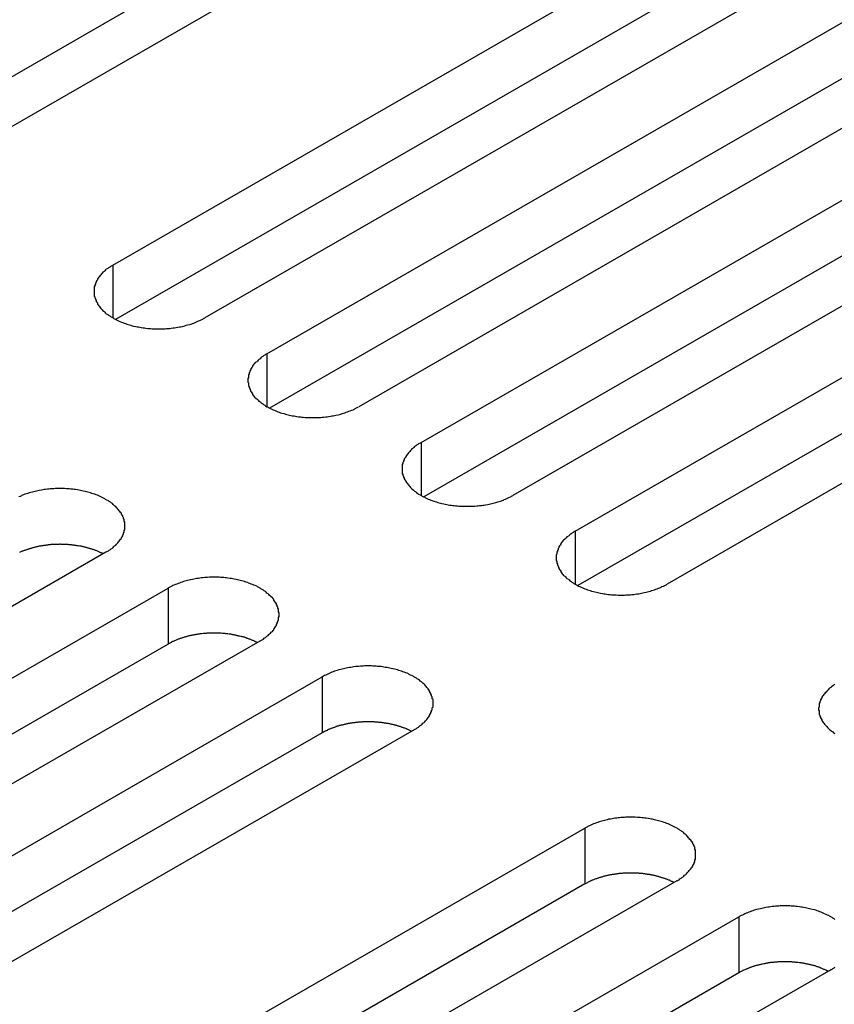
# Model space of a CAD drawing. Extents: x 0 to 1680, y 0 to 1188.
# Drawn here: x 1428 to 1440, y 959 to 974 of the extents above; entities that cross this region are included whole.
import ezdxf

# ---------------------------------------------------------------- set-up
doc = ezdxf.new("R2010")
doc.units = 0
doc.header["$LTSCALE"] = 4
doc.layers.add('VISIBLE__ISO_', color=7, linetype='CONTINUOUS')
doc.layers.add('VISIBLE_NARROW__ISO_', color=7, linetype='CONTINUOUS')

msp = doc.modelspace()

# ---------------------------------------------------------------- linework, layer by layer
at = {"layer": 'VISIBLE__ISO_'}
for p, q in [((1437.569, 977.397), (1427.127, 971.384)), ((1436.225, 977.353), (1425.823, 971.363)), ((1429.626, 969.945), (1440.068, 975.958)), ((1440.068, 975.141), (1429.665, 969.15)), ((1441.411, 975.185), (1430.97, 969.172)), ((1431.881, 968.647), (1442.322, 974.66)), ((1442.322, 973.842), (1431.92, 967.852)), ((1443.666, 973.886), (1433.224, 967.873)), ((1434.135, 967.348), (1444.577, 973.361)), ((1444.577, 972.544), (1434.175, 966.553)), ((1445.921, 972.588), (1435.479, 966.575)), ((1436.39, 966.05), (1446.832, 972.063)), ((1446.832, 971.245), (1436.429, 965.255)), ((1448.175, 971.289), (1437.734, 965.276)), ((1429.524, 965.742), (1419.082, 959.729)), ((1419.993, 959.205), (1430.435, 965.217)), ((1431.778, 964.444), (1421.337, 958.431)), ((1430.435, 964.4), (1420.033, 958.41)), ((1422.248, 957.906), (1432.69, 963.919)), ((1434.033, 963.145), (1423.592, 957.132)), ((1432.69, 963.101), (1422.287, 957.111)), ((1426.091, 955.693), (1436.532, 961.706)), ((1436.532, 960.889), (1426.13, 954.898)), ((1437.876, 960.933), (1427.434, 954.92)), ((1428.345, 954.395), (1438.787, 960.408)), ((1438.787, 959.59), (1428.384, 953.6)), ((1440.13, 959.634), (1429.689, 953.621))]:
    msp.add_line(p, q, dxfattribs=at)
for points in [[(1429.63, 969.945, 0), (1429.61, 969.936, 0), (1429.59, 969.926, 0), (1429.58, 969.916, 0), (1429.56, 969.905, 0), (1429.55, 969.895, 0), (1429.53, 969.884, 0), (1429.52, 969.873, 0), (1429.51, 969.862, 0), (1429.5, 969.851, 0), (1429.48, 969.84, 0), (1429.47, 969.828, 0), (1429.46, 969.816, 0), (1429.45, 969.804, 0), (1429.44, 969.792, 0), (1429.43, 969.78, 0), (1429.42, 969.768, 0), (1429.41, 969.755, 0), (1429.4, 969.743, 0), (1429.4, 969.73, 0), (1429.39, 969.717, 0), (1429.38, 969.704, 0), (1429.38, 969.691, 0), (1429.37, 969.678, 0), (1429.37, 969.665, 0), (1429.36, 969.652, 0), (1429.36, 969.639, 0), (1429.35, 969.625, 0), (1429.35, 969.612, 0), (1429.35, 969.599, 0), (1429.35, 969.585, 0), (1429.35, 969.572, 0), (1429.35, 969.558, 0), (1429.35, 969.545, 0), (1429.35, 969.532, 0), (1429.35, 969.518, 0), (1429.35, 969.505, 0), (1429.35, 969.491, 0), (1429.36, 969.478, 0), (1429.36, 969.465, 0), (1429.37, 969.452, 0), (1429.37, 969.439, 0), (1429.38, 969.426, 0), (1429.38, 969.413, 0), (1429.39, 969.4, 0), (1429.4, 969.387, 0), (1429.4, 969.374, 0), (1429.41, 969.362, 0), (1429.42, 969.349, 0), (1429.43, 969.337, 0), (1429.44, 969.325, 0), (1429.45, 969.312, 0), (1429.46, 969.301, 0), (1429.47, 969.289, 0), (1429.48, 969.277, 0), (1429.5, 969.266, 0), (1429.51, 969.255, 0), (1429.52, 969.243, 0), (1429.53, 969.233, 0), (1429.55, 969.222, 0), (1429.56, 969.211, 0), (1429.58, 969.201, 0), (1429.59, 969.191, 0), (1429.61, 969.181, 0), (1429.63, 969.172, 0), (1429.64, 969.162, 0), (1429.66, 969.153, 0), (1429.68, 969.144, 0), (1429.7, 969.136, 0), (1429.71, 969.127, 0), (1429.73, 969.119, 0), (1429.75, 969.111, 0), (1429.77, 969.104, 0), (1429.79, 969.096, 0), (1429.81, 969.089, 0), (1429.83, 969.082, 0), (1429.85, 969.076, 0), (1429.87, 969.07, 0), (1429.89, 969.064, 0), (1429.91, 969.058, 0), (1429.93, 969.053, 0), (1429.96, 969.048, 0), (1429.98, 969.043, 0), (1430, 969.039, 0), (1430.02, 969.035, 0), (1430.04, 969.031, 0), (1430.07, 969.028, 0), (1430.09, 969.025, 0), (1430.11, 969.022, 0), (1430.14, 969.019, 0), (1430.16, 969.017, 0), (1430.18, 969.015, 0), (1430.2, 969.014, 0), (1430.23, 969.013, 0), (1430.25, 969.012, 0), (1430.27, 969.012, 0), (1430.3, 969.011, 0), (1430.32, 969.012, 0), (1430.34, 969.012, 0), (1430.37, 969.013, 0), (1430.39, 969.014, 0), (1430.41, 969.015, 0), (1430.44, 969.017, 0), (1430.46, 969.019, 0), (1430.48, 969.022, 0), (1430.51, 969.025, 0), (1430.53, 969.028, 0), (1430.55, 969.031, 0), (1430.57, 969.035, 0), (1430.6, 969.039, 0), (1430.62, 969.043, 0), (1430.64, 969.048, 0), (1430.66, 969.053, 0), (1430.68, 969.058, 0), (1430.7, 969.064, 0), (1430.72, 969.07, 0), (1430.75, 969.076, 0), (1430.77, 969.082, 0), (1430.79, 969.089, 0), (1430.81, 969.096, 0), (1430.83, 969.104, 0), (1430.84, 969.111, 0), (1430.86, 969.119, 0), (1430.88, 969.127, 0), (1430.9, 969.136, 0), (1430.92, 969.144, 0), (1430.94, 969.153, 0), (1430.95, 969.162, 0), (1430.97, 969.172, 0)], [(1431.88, 968.647, 0), (1431.86, 968.637, 0), (1431.85, 968.627, 0), (1431.83, 968.617, 0), (1431.82, 968.607, 0), (1431.8, 968.597, 0), (1431.79, 968.586, 0), (1431.78, 968.575, 0), (1431.76, 968.564, 0), (1431.75, 968.553, 0), (1431.74, 968.541, 0), (1431.73, 968.53, 0), (1431.71, 968.518, 0), (1431.7, 968.506, 0), (1431.69, 968.494, 0), (1431.68, 968.482, 0), (1431.67, 968.469, 0), (1431.67, 968.457, 0), (1431.66, 968.444, 0), (1431.65, 968.432, 0), (1431.64, 968.419, 0), (1431.64, 968.406, 0), (1431.63, 968.393, 0), (1431.63, 968.38, 0), (1431.62, 968.367, 0), (1431.62, 968.354, 0), (1431.61, 968.34, 0), (1431.61, 968.327, 0), (1431.61, 968.314, 0), (1431.61, 968.3, 0), (1431.6, 968.287, 0), (1431.6, 968.273, 0), (1431.6, 968.26, 0), (1431.6, 968.247, 0), (1431.6, 968.233, 0), (1431.61, 968.22, 0), (1431.61, 968.206, 0), (1431.61, 968.193, 0), (1431.61, 968.18, 0), (1431.62, 968.166, 0), (1431.62, 968.153, 0), (1431.63, 968.14, 0), (1431.63, 968.127, 0), (1431.64, 968.114, 0), (1431.64, 968.101, 0), (1431.65, 968.088, 0), (1431.66, 968.076, 0), (1431.67, 968.063, 0), (1431.67, 968.051, 0), (1431.68, 968.038, 0), (1431.69, 968.026, 0), (1431.7, 968.014, 0), (1431.71, 968.002, 0), (1431.73, 967.99, 0), (1431.74, 967.979, 0), (1431.75, 967.967, 0), (1431.76, 967.956, 0), (1431.78, 967.945, 0), (1431.79, 967.934, 0), (1431.8, 967.923, 0), (1431.82, 967.913, 0), (1431.83, 967.903, 0), (1431.85, 967.893, 0), (1431.86, 967.883, 0), (1431.88, 967.873, 0), (1431.9, 967.864, 0), (1431.91, 967.855, 0), (1431.93, 967.846, 0), (1431.95, 967.837, 0), (1431.97, 967.829, 0), (1431.99, 967.821, 0), (1432.01, 967.813, 0), (1432.02, 967.805, 0), (1432.04, 967.798, 0), (1432.06, 967.791, 0), (1432.08, 967.784, 0), (1432.1, 967.778, 0), (1432.13, 967.771, 0), (1432.15, 967.765, 0), (1432.17, 967.76, 0), (1432.19, 967.755, 0), (1432.21, 967.75, 0), (1432.23, 967.745, 0), (1432.25, 967.741, 0), (1432.28, 967.737, 0), (1432.3, 967.733, 0), (1432.32, 967.729, 0), (1432.34, 967.726, 0), (1432.37, 967.723, 0), (1432.39, 967.721, 0), (1432.41, 967.719, 0), (1432.44, 967.717, 0), (1432.46, 967.716, 0), (1432.48, 967.714, 0), (1432.51, 967.714, 0), (1432.53, 967.713, 0), (1432.55, 967.713, 0), (1432.58, 967.713, 0), (1432.6, 967.714, 0), (1432.62, 967.714, 0), (1432.65, 967.716, 0), (1432.67, 967.717, 0), (1432.69, 967.719, 0), (1432.71, 967.721, 0), (1432.74, 967.723, 0), (1432.76, 967.726, 0), (1432.78, 967.729, 0), (1432.81, 967.733, 0), (1432.83, 967.737, 0), (1432.85, 967.741, 0), (1432.87, 967.745, 0), (1432.89, 967.75, 0), (1432.92, 967.755, 0), (1432.94, 967.76, 0), (1432.96, 967.765, 0), (1432.98, 967.771, 0), (1433, 967.778, 0), (1433.02, 967.784, 0), (1433.04, 967.791, 0), (1433.06, 967.798, 0), (1433.08, 967.805, 0), (1433.1, 967.813, 0), (1433.12, 967.821, 0), (1433.14, 967.829, 0), (1433.16, 967.837, 0), (1433.17, 967.846, 0), (1433.19, 967.855, 0), (1433.21, 967.864, 0), (1433.22, 967.873, 0)], [(1434.14, 967.348, 0), (1434.12, 967.339, 0), (1434.1, 967.329, 0), (1434.09, 967.319, 0), (1434.07, 967.309, 0), (1434.06, 967.298, 0), (1434.04, 967.288, 0), (1434.03, 967.277, 0), (1434.02, 967.266, 0), (1434, 967.254, 0), (1433.99, 967.243, 0), (1433.98, 967.231, 0), (1433.97, 967.219, 0), (1433.96, 967.208, 0), (1433.95, 967.196, 0), (1433.94, 967.183, 0), (1433.93, 967.171, 0), (1433.92, 967.159, 0), (1433.91, 967.146, 0), (1433.91, 967.133, 0), (1433.9, 967.12, 0), (1433.89, 967.108, 0), (1433.89, 967.095, 0), (1433.88, 967.081, 0), (1433.88, 967.068, 0), (1433.87, 967.055, 0), (1433.87, 967.042, 0), (1433.86, 967.029, 0), (1433.86, 967.015, 0), (1433.86, 967.002, 0), (1433.86, 966.988, 0), (1433.86, 966.975, 0), (1433.86, 966.962, 0), (1433.86, 966.948, 0), (1433.86, 966.935, 0), (1433.86, 966.921, 0), (1433.86, 966.908, 0), (1433.86, 966.895, 0), (1433.87, 966.881, 0), (1433.87, 966.868, 0), (1433.88, 966.855, 0), (1433.88, 966.842, 0), (1433.89, 966.829, 0), (1433.89, 966.816, 0), (1433.9, 966.803, 0), (1433.91, 966.79, 0), (1433.91, 966.777, 0), (1433.92, 966.765, 0), (1433.93, 966.752, 0), (1433.94, 966.74, 0), (1433.95, 966.728, 0), (1433.96, 966.716, 0), (1433.97, 966.704, 0), (1433.98, 966.692, 0), (1433.99, 966.68, 0), (1434, 966.669, 0), (1434.02, 966.658, 0), (1434.03, 966.647, 0), (1434.04, 966.636, 0), (1434.06, 966.625, 0), (1434.07, 966.615, 0), (1434.09, 966.604, 0), (1434.1, 966.594, 0), (1434.12, 966.584, 0), (1434.14, 966.575, 0), (1434.15, 966.565, 0), (1434.17, 966.556, 0), (1434.19, 966.547, 0), (1434.2, 966.539, 0), (1434.22, 966.53, 0), (1434.24, 966.522, 0), (1434.26, 966.514, 0), (1434.28, 966.507, 0), (1434.3, 966.499, 0), (1434.32, 966.492, 0), (1434.34, 966.486, 0), (1434.36, 966.479, 0), (1434.38, 966.473, 0), (1434.4, 966.467, 0), (1434.42, 966.461, 0), (1434.44, 966.456, 0), (1434.47, 966.451, 0), (1434.49, 966.447, 0), (1434.51, 966.442, 0), (1434.53, 966.438, 0), (1434.55, 966.434, 0), (1434.58, 966.431, 0), (1434.6, 966.428, 0), (1434.62, 966.425, 0), (1434.64, 966.423, 0), (1434.67, 966.42, 0), (1434.69, 966.419, 0), (1434.71, 966.417, 0), (1434.74, 966.416, 0), (1434.76, 966.415, 0), (1434.78, 966.415, 0), (1434.81, 966.415, 0), (1434.83, 966.415, 0), (1434.85, 966.415, 0), (1434.88, 966.416, 0), (1434.9, 966.417, 0), (1434.92, 966.419, 0), (1434.95, 966.42, 0), (1434.97, 966.423, 0), (1434.99, 966.425, 0), (1435.02, 966.428, 0), (1435.04, 966.431, 0), (1435.06, 966.434, 0), (1435.08, 966.438, 0), (1435.11, 966.442, 0), (1435.13, 966.447, 0), (1435.15, 966.451, 0), (1435.17, 966.456, 0), (1435.19, 966.461, 0), (1435.21, 966.467, 0), (1435.23, 966.473, 0), (1435.26, 966.479, 0), (1435.28, 966.486, 0), (1435.3, 966.492, 0), (1435.32, 966.499, 0), (1435.34, 966.507, 0), (1435.35, 966.514, 0), (1435.37, 966.522, 0), (1435.39, 966.53, 0), (1435.41, 966.539, 0), (1435.43, 966.547, 0), (1435.45, 966.556, 0), (1435.46, 966.565, 0), (1435.48, 966.575, 0)], [(1429.52, 965.742, 0), (1429.54, 965.752, 0), (1429.56, 965.762, 0), (1429.57, 965.772, 0), (1429.59, 965.782, 0), (1429.6, 965.792, 0), (1429.62, 965.803, 0), (1429.63, 965.814, 0), (1429.64, 965.825, 0), (1429.65, 965.836, 0), (1429.67, 965.848, 0), (1429.68, 965.859, 0), (1429.69, 965.871, 0), (1429.7, 965.883, 0), (1429.71, 965.895, 0), (1429.72, 965.907, 0), (1429.73, 965.92, 0), (1429.74, 965.932, 0), (1429.75, 965.945, 0), (1429.75, 965.957, 0), (1429.76, 965.97, 0), (1429.77, 965.983, 0), (1429.77, 965.996, 0), (1429.78, 966.009, 0), (1429.78, 966.022, 0), (1429.79, 966.036, 0), (1429.79, 966.049, 0), (1429.79, 966.062, 0), (1429.8, 966.075, 0), (1429.8, 966.089, 0), (1429.8, 966.102, 0), (1429.8, 966.116, 0), (1429.8, 966.129, 0), (1429.8, 966.142, 0), (1429.8, 966.156, 0), (1429.8, 966.169, 0), (1429.8, 966.183, 0), (1429.79, 966.196, 0), (1429.79, 966.209, 0), (1429.79, 966.223, 0), (1429.78, 966.236, 0), (1429.78, 966.249, 0), (1429.77, 966.262, 0), (1429.77, 966.275, 0), (1429.76, 966.288, 0), (1429.75, 966.301, 0), (1429.75, 966.313, 0), (1429.74, 966.326, 0), (1429.73, 966.338, 0), (1429.72, 966.351, 0), (1429.71, 966.363, 0), (1429.7, 966.375, 0), (1429.69, 966.387, 0), (1429.68, 966.399, 0), (1429.67, 966.41, 0), (1429.65, 966.422, 0), (1429.64, 966.433, 0), (1429.63, 966.444, 0), (1429.62, 966.455, 0), (1429.6, 966.466, 0), (1429.59, 966.476, 0), (1429.57, 966.486, 0), (1429.56, 966.496, 0), (1429.54, 966.506, 0), (1429.52, 966.516, 0), (1429.51, 966.525, 0), (1429.49, 966.534, 0), (1429.47, 966.543, 0), (1429.45, 966.552, 0), (1429.44, 966.56, 0), (1429.42, 966.568, 0), (1429.4, 966.576, 0), (1429.38, 966.584, 0), (1429.36, 966.591, 0), (1429.34, 966.598, 0), (1429.32, 966.605, 0), (1429.3, 966.612, 0), (1429.28, 966.618, 0), (1429.26, 966.624, 0), (1429.24, 966.629, 0), (1429.22, 966.634, 0), (1429.19, 966.639, 0), (1429.17, 966.644, 0), (1429.15, 966.648, 0), (1429.13, 966.653, 0), (1429.11, 966.656, 0), (1429.08, 966.66, 0), (1429.06, 966.663, 0), (1429.04, 966.666, 0), (1429.01, 966.668, 0), (1428.99, 966.67, 0), (1428.97, 966.672, 0), (1428.95, 966.673, 0), (1428.92, 966.675, 0), (1428.9, 966.675, 0), (1428.88, 966.676, 0), (1428.85, 966.676, 0), (1428.83, 966.676, 0), (1428.81, 966.675, 0), (1428.78, 966.675, 0), (1428.76, 966.673, 0), (1428.74, 966.672, 0), (1428.71, 966.67, 0), (1428.69, 966.668, 0), (1428.67, 966.666, 0), (1428.64, 966.663, 0), (1428.62, 966.66, 0), (1428.6, 966.656, 0), (1428.58, 966.653, 0), (1428.55, 966.648, 0), (1428.53, 966.644, 0), (1428.51, 966.639, 0), (1428.49, 966.634, 0), (1428.47, 966.629, 0), (1428.45, 966.624, 0), (1428.42, 966.618, 0), (1428.4, 966.612, 0), (1428.38, 966.605, 0), (1428.36, 966.598, 0), (1428.34, 966.591, 0), (1428.32, 966.584, 0), (1428.3, 966.576, 0), (1428.29, 966.568, 0), (1428.27, 966.56, 0), (1428.25, 966.552, 0)], [(1436.39, 966.05, 0), (1436.37, 966.04, 0), (1436.36, 966.031, 0), (1436.34, 966.021, 0), (1436.33, 966.01, 0), (1436.31, 966, 0), (1436.3, 965.989, 0), (1436.29, 965.978, 0), (1436.27, 965.967, 0), (1436.26, 965.956, 0), (1436.25, 965.944, 0), (1436.24, 965.933, 0), (1436.22, 965.921, 0), (1436.21, 965.909, 0), (1436.2, 965.897, 0), (1436.19, 965.885, 0), (1436.18, 965.873, 0), (1436.18, 965.86, 0), (1436.17, 965.848, 0), (1436.16, 965.835, 0), (1436.15, 965.822, 0), (1436.15, 965.809, 0), (1436.14, 965.796, 0), (1436.14, 965.783, 0), (1436.13, 965.77, 0), (1436.13, 965.757, 0), (1436.12, 965.743, 0), (1436.12, 965.73, 0), (1436.12, 965.717, 0), (1436.11, 965.703, 0), (1436.11, 965.69, 0), (1436.11, 965.677, 0), (1436.11, 965.663, 0), (1436.11, 965.65, 0), (1436.11, 965.636, 0), (1436.11, 965.623, 0), (1436.12, 965.61, 0), (1436.12, 965.596, 0), (1436.12, 965.583, 0), (1436.13, 965.57, 0), (1436.13, 965.556, 0), (1436.14, 965.543, 0), (1436.14, 965.53, 0), (1436.15, 965.517, 0), (1436.15, 965.504, 0), (1436.16, 965.492, 0), (1436.17, 965.479, 0), (1436.18, 965.466, 0), (1436.18, 965.454, 0), (1436.19, 965.442, 0), (1436.2, 965.429, 0), (1436.21, 965.417, 0), (1436.22, 965.405, 0), (1436.24, 965.394, 0), (1436.25, 965.382, 0), (1436.26, 965.371, 0), (1436.27, 965.359, 0), (1436.29, 965.348, 0), (1436.3, 965.337, 0), (1436.31, 965.327, 0), (1436.33, 965.316, 0), (1436.34, 965.306, 0), (1436.36, 965.296, 0), (1436.37, 965.286, 0), (1436.39, 965.276, 0), (1436.41, 965.267, 0), (1436.42, 965.258, 0), (1436.44, 965.249, 0), (1436.46, 965.24, 0), (1436.48, 965.232, 0), (1436.5, 965.224, 0), (1436.51, 965.216, 0), (1436.53, 965.208, 0), (1436.55, 965.201, 0), (1436.57, 965.194, 0), (1436.59, 965.187, 0), (1436.61, 965.181, 0), (1436.63, 965.175, 0), (1436.66, 965.169, 0), (1436.68, 965.163, 0), (1436.7, 965.158, 0), (1436.72, 965.153, 0), (1436.74, 965.148, 0), (1436.76, 965.144, 0), (1436.79, 965.14, 0), (1436.81, 965.136, 0), (1436.83, 965.133, 0), (1436.85, 965.129, 0), (1436.88, 965.127, 0), (1436.9, 965.124, 0), (1436.92, 965.122, 0), (1436.95, 965.12, 0), (1436.97, 965.119, 0), (1436.99, 965.118, 0), (1437.02, 965.117, 0), (1437.04, 965.116, 0), (1437.06, 965.116, 0), (1437.09, 965.116, 0), (1437.11, 965.117, 0), (1437.13, 965.118, 0), (1437.16, 965.119, 0), (1437.18, 965.12, 0), (1437.2, 965.122, 0), (1437.22, 965.124, 0), (1437.25, 965.127, 0), (1437.27, 965.129, 0), (1437.29, 965.133, 0), (1437.32, 965.136, 0), (1437.34, 965.14, 0), (1437.36, 965.144, 0), (1437.38, 965.148, 0), (1437.4, 965.153, 0), (1437.43, 965.158, 0), (1437.45, 965.163, 0), (1437.47, 965.169, 0), (1437.49, 965.175, 0), (1437.51, 965.181, 0), (1437.53, 965.187, 0), (1437.55, 965.194, 0), (1437.57, 965.201, 0), (1437.59, 965.208, 0), (1437.61, 965.216, 0), (1437.63, 965.224, 0), (1437.65, 965.232, 0), (1437.66, 965.24, 0), (1437.68, 965.249, 0), (1437.7, 965.258, 0), (1437.72, 965.267, 0), (1437.73, 965.276, 0)], [(1429.48, 965.72, 0), (1429.48, 965.724, 0), (1429.47, 965.728, 0), (1429.46, 965.732, 0), (1429.45, 965.736, 0), (1429.44, 965.74, 0), (1429.43, 965.744, 0), (1429.42, 965.748, 0), (1429.41, 965.752, 0), (1429.41, 965.756, 0), (1429.4, 965.76, 0), (1429.39, 965.763, 0), (1429.38, 965.767, 0), (1429.37, 965.771, 0), (1429.36, 965.774, 0), (1429.35, 965.778, 0), (1429.34, 965.781, 0), (1429.33, 965.784, 0), (1429.32, 965.787, 0), (1429.31, 965.791, 0), (1429.3, 965.794, 0), (1429.29, 965.797, 0), (1429.28, 965.8, 0), (1429.27, 965.803, 0), (1429.26, 965.805, 0), (1429.25, 965.808, 0), (1429.24, 965.811, 0), (1429.23, 965.813, 0), (1429.22, 965.816, 0), (1429.21, 965.818, 0), (1429.2, 965.821, 0), (1429.19, 965.823, 0), (1429.18, 965.825, 0), (1429.17, 965.828, 0), (1429.16, 965.83, 0), (1429.15, 965.832, 0), (1429.14, 965.834, 0), (1429.12, 965.836, 0), (1429.11, 965.837, 0), (1429.1, 965.839, 0), (1429.09, 965.841, 0), (1429.08, 965.842, 0), (1429.07, 965.844, 0), (1429.06, 965.845, 0), (1429.05, 965.847, 0), (1429.04, 965.848, 0), (1429.03, 965.849, 0), (1429.02, 965.85, 0), (1429, 965.851, 0), (1428.99, 965.852, 0), (1428.98, 965.853, 0), (1428.97, 965.854, 0), (1428.96, 965.855, 0), (1428.95, 965.856, 0), (1428.94, 965.856, 0), (1428.93, 965.857, 0), (1428.91, 965.857, 0), (1428.9, 965.858, 0), (1428.89, 965.858, 0), (1428.88, 965.858, 0), (1428.87, 965.858, 0), (1428.86, 965.859, 0), (1428.85, 965.859, 0), (1428.84, 965.858, 0), (1428.83, 965.858, 0), (1428.81, 965.858, 0), (1428.8, 965.858, 0), (1428.79, 965.857, 0), (1428.78, 965.857, 0), (1428.77, 965.856, 0), (1428.76, 965.856, 0), (1428.75, 965.855, 0), (1428.74, 965.854, 0), (1428.72, 965.854, 0), (1428.71, 965.853, 0), (1428.7, 965.852, 0), (1428.69, 965.851, 0), (1428.68, 965.85, 0), (1428.67, 965.848, 0), (1428.66, 965.847, 0), (1428.65, 965.846, 0), (1428.64, 965.844, 0), (1428.62, 965.843, 0), (1428.61, 965.841, 0), (1428.6, 965.839, 0), (1428.59, 965.838, 0), (1428.58, 965.836, 0), (1428.57, 965.834, 0), (1428.56, 965.832, 0), (1428.55, 965.83, 0), (1428.54, 965.828, 0), (1428.53, 965.826, 0), (1428.52, 965.824, 0), (1428.51, 965.821, 0), (1428.5, 965.819, 0), (1428.49, 965.816, 0), (1428.48, 965.814, 0), (1428.47, 965.811, 0), (1428.46, 965.809, 0), (1428.45, 965.806, 0), (1428.44, 965.803, 0), (1428.43, 965.8, 0), (1428.42, 965.797, 0), (1428.41, 965.794, 0), (1428.4, 965.791, 0), (1428.39, 965.788, 0), (1428.38, 965.785, 0), (1428.37, 965.782, 0), (1428.36, 965.778, 0), (1428.35, 965.775, 0), (1428.34, 965.771, 0), (1428.33, 965.768, 0), (1428.32, 965.764, 0), (1428.31, 965.761, 0), (1428.3, 965.757, 0), (1428.29, 965.753, 0), (1428.28, 965.749, 0), (1428.27, 965.745, 0), (1428.26, 965.741, 0)], [(1431.78, 964.444, 0), (1431.79, 964.453, 0), (1431.81, 964.463, 0), (1431.83, 964.473, 0), (1431.84, 964.484, 0), (1431.86, 964.494, 0), (1431.87, 964.505, 0), (1431.88, 964.516, 0), (1431.9, 964.527, 0), (1431.91, 964.538, 0), (1431.92, 964.549, 0), (1431.93, 964.561, 0), (1431.94, 964.573, 0), (1431.96, 964.585, 0), (1431.97, 964.597, 0), (1431.98, 964.609, 0), (1431.98, 964.621, 0), (1431.99, 964.634, 0), (1432, 964.646, 0), (1432.01, 964.659, 0), (1432.02, 964.672, 0), (1432.02, 964.685, 0), (1432.03, 964.698, 0), (1432.03, 964.711, 0), (1432.04, 964.724, 0), (1432.04, 964.737, 0), (1432.05, 964.75, 0), (1432.05, 964.764, 0), (1432.05, 964.777, 0), (1432.05, 964.79, 0), (1432.06, 964.804, 0), (1432.06, 964.817, 0), (1432.06, 964.831, 0), (1432.06, 964.844, 0), (1432.06, 964.857, 0), (1432.05, 964.871, 0), (1432.05, 964.884, 0), (1432.05, 964.898, 0), (1432.05, 964.911, 0), (1432.04, 964.924, 0), (1432.04, 964.937, 0), (1432.03, 964.95, 0), (1432.03, 964.964, 0), (1432.02, 964.977, 0), (1432.02, 964.989, 0), (1432.01, 965.002, 0), (1432, 965.015, 0), (1431.99, 965.028, 0), (1431.98, 965.04, 0), (1431.98, 965.052, 0), (1431.97, 965.065, 0), (1431.96, 965.077, 0), (1431.94, 965.089, 0), (1431.93, 965.1, 0), (1431.92, 965.112, 0), (1431.91, 965.123, 0), (1431.9, 965.135, 0), (1431.88, 965.146, 0), (1431.87, 965.157, 0), (1431.86, 965.167, 0), (1431.84, 965.178, 0), (1431.83, 965.188, 0), (1431.81, 965.198, 0), (1431.79, 965.208, 0), (1431.78, 965.217, 0), (1431.76, 965.227, 0), (1431.74, 965.236, 0), (1431.73, 965.245, 0), (1431.71, 965.254, 0), (1431.69, 965.262, 0), (1431.67, 965.27, 0), (1431.65, 965.278, 0), (1431.63, 965.285, 0), (1431.61, 965.293, 0), (1431.6, 965.3, 0), (1431.57, 965.307, 0), (1431.55, 965.313, 0), (1431.53, 965.319, 0), (1431.51, 965.325, 0), (1431.49, 965.331, 0), (1431.47, 965.336, 0), (1431.45, 965.341, 0), (1431.43, 965.346, 0), (1431.4, 965.35, 0), (1431.38, 965.354, 0), (1431.36, 965.358, 0), (1431.34, 965.361, 0), (1431.31, 965.364, 0), (1431.29, 965.367, 0), (1431.27, 965.37, 0), (1431.25, 965.372, 0), (1431.22, 965.374, 0), (1431.2, 965.375, 0), (1431.18, 965.376, 0), (1431.15, 965.377, 0), (1431.13, 965.378, 0), (1431.11, 965.378, 0), (1431.08, 965.378, 0), (1431.06, 965.377, 0), (1431.04, 965.376, 0), (1431.01, 965.375, 0), (1430.99, 965.374, 0), (1430.97, 965.372, 0), (1430.94, 965.37, 0), (1430.92, 965.367, 0), (1430.9, 965.364, 0), (1430.88, 965.361, 0), (1430.85, 965.358, 0), (1430.83, 965.354, 0), (1430.81, 965.35, 0), (1430.79, 965.346, 0), (1430.76, 965.341, 0), (1430.74, 965.336, 0), (1430.72, 965.331, 0), (1430.7, 965.325, 0), (1430.68, 965.319, 0), (1430.66, 965.313, 0), (1430.64, 965.307, 0), (1430.62, 965.3, 0), (1430.6, 965.293, 0), (1430.58, 965.285, 0), (1430.56, 965.278, 0), (1430.54, 965.27, 0), (1430.52, 965.262, 0), (1430.5, 965.254, 0), (1430.49, 965.245, 0), (1430.47, 965.236, 0), (1430.45, 965.227, 0), (1430.43, 965.217, 0)], [(1431.74, 964.421, 0), (1431.73, 964.426, 0), (1431.72, 964.43, 0), (1431.71, 964.434, 0), (1431.71, 964.438, 0), (1431.7, 964.442, 0), (1431.69, 964.446, 0), (1431.68, 964.45, 0), (1431.67, 964.454, 0), (1431.66, 964.458, 0), (1431.65, 964.461, 0), (1431.64, 964.465, 0), (1431.63, 964.469, 0), (1431.62, 964.472, 0), (1431.61, 964.476, 0), (1431.6, 964.479, 0), (1431.59, 964.482, 0), (1431.58, 964.486, 0), (1431.58, 964.489, 0), (1431.57, 964.492, 0), (1431.56, 964.495, 0), (1431.55, 964.498, 0), (1431.54, 964.501, 0), (1431.53, 964.504, 0), (1431.52, 964.507, 0), (1431.51, 964.51, 0), (1431.5, 964.512, 0), (1431.48, 964.515, 0), (1431.47, 964.517, 0), (1431.46, 964.52, 0), (1431.45, 964.522, 0), (1431.44, 964.525, 0), (1431.43, 964.527, 0), (1431.42, 964.529, 0), (1431.41, 964.531, 0), (1431.4, 964.533, 0), (1431.39, 964.535, 0), (1431.38, 964.537, 0), (1431.37, 964.539, 0), (1431.36, 964.541, 0), (1431.35, 964.542, 0), (1431.34, 964.544, 0), (1431.33, 964.546, 0), (1431.31, 964.547, 0), (1431.3, 964.548, 0), (1431.29, 964.55, 0), (1431.28, 964.551, 0), (1431.27, 964.552, 0), (1431.26, 964.553, 0), (1431.25, 964.554, 0), (1431.24, 964.555, 0), (1431.23, 964.556, 0), (1431.21, 964.557, 0), (1431.2, 964.557, 0), (1431.19, 964.558, 0), (1431.18, 964.558, 0), (1431.17, 964.559, 0), (1431.16, 964.559, 0), (1431.15, 964.56, 0), (1431.14, 964.56, 0), (1431.12, 964.56, 0), (1431.11, 964.56, 0), (1431.1, 964.56, 0), (1431.09, 964.56, 0), (1431.08, 964.56, 0), (1431.07, 964.56, 0), (1431.06, 964.559, 0), (1431.05, 964.559, 0), (1431.03, 964.559, 0), (1431.02, 964.558, 0), (1431.01, 964.557, 0), (1431, 964.557, 0), (1430.99, 964.556, 0), (1430.98, 964.555, 0), (1430.97, 964.554, 0), (1430.96, 964.553, 0), (1430.95, 964.552, 0), (1430.93, 964.551, 0), (1430.92, 964.55, 0), (1430.91, 964.549, 0), (1430.9, 964.547, 0), (1430.89, 964.546, 0), (1430.88, 964.544, 0), (1430.87, 964.543, 0), (1430.86, 964.541, 0), (1430.85, 964.539, 0), (1430.84, 964.538, 0), (1430.83, 964.536, 0), (1430.81, 964.534, 0), (1430.8, 964.532, 0), (1430.79, 964.53, 0), (1430.78, 964.527, 0), (1430.77, 964.525, 0), (1430.76, 964.523, 0), (1430.75, 964.52, 0), (1430.74, 964.518, 0), (1430.73, 964.515, 0), (1430.72, 964.513, 0), (1430.71, 964.51, 0), (1430.7, 964.507, 0), (1430.69, 964.505, 0), (1430.68, 964.502, 0), (1430.67, 964.499, 0), (1430.66, 964.496, 0), (1430.65, 964.493, 0), (1430.64, 964.49, 0), (1430.63, 964.486, 0), (1430.62, 964.483, 0), (1430.61, 964.48, 0), (1430.6, 964.476, 0), (1430.59, 964.473, 0), (1430.58, 964.469, 0), (1430.57, 964.466, 0), (1430.56, 964.462, 0), (1430.55, 964.458, 0), (1430.55, 964.455, 0), (1430.54, 964.451, 0), (1430.53, 964.447, 0), (1430.52, 964.443, 0), (1430.51, 964.439, 0), (1430.5, 964.435, 0), (1430.49, 964.431, 0), (1430.48, 964.426, 0), (1430.48, 964.422, 0), (1430.47, 964.418, 0), (1430.46, 964.413, 0), (1430.45, 964.409, 0), (1430.44, 964.404, 0), (1430.43, 964.4, 0)], [(1434.03, 963.145, 0), (1434.05, 963.155, 0), (1434.07, 963.165, 0), (1434.08, 963.175, 0), (1434.1, 963.185, 0), (1434.11, 963.196, 0), (1434.12, 963.206, 0), (1434.14, 963.217, 0), (1434.15, 963.228, 0), (1434.16, 963.24, 0), (1434.18, 963.251, 0), (1434.19, 963.263, 0), (1434.2, 963.274, 0), (1434.21, 963.286, 0), (1434.22, 963.298, 0), (1434.23, 963.311, 0), (1434.24, 963.323, 0), (1434.25, 963.335, 0), (1434.26, 963.348, 0), (1434.26, 963.361, 0), (1434.27, 963.373, 0), (1434.28, 963.386, 0), (1434.28, 963.399, 0), (1434.29, 963.412, 0), (1434.29, 963.425, 0), (1434.3, 963.439, 0), (1434.3, 963.452, 0), (1434.3, 963.465, 0), (1434.31, 963.479, 0), (1434.31, 963.492, 0), (1434.31, 963.505, 0), (1434.31, 963.519, 0), (1434.31, 963.532, 0), (1434.31, 963.546, 0), (1434.31, 963.559, 0), (1434.31, 963.572, 0), (1434.31, 963.586, 0), (1434.3, 963.599, 0), (1434.3, 963.612, 0), (1434.3, 963.626, 0), (1434.29, 963.639, 0), (1434.29, 963.652, 0), (1434.28, 963.665, 0), (1434.28, 963.678, 0), (1434.27, 963.691, 0), (1434.26, 963.704, 0), (1434.26, 963.717, 0), (1434.25, 963.729, 0), (1434.24, 963.742, 0), (1434.23, 963.754, 0), (1434.22, 963.766, 0), (1434.21, 963.778, 0), (1434.2, 963.79, 0), (1434.19, 963.802, 0), (1434.18, 963.813, 0), (1434.16, 963.825, 0), (1434.15, 963.836, 0), (1434.14, 963.847, 0), (1434.12, 963.858, 0), (1434.11, 963.869, 0), (1434.1, 963.879, 0), (1434.08, 963.89, 0), (1434.07, 963.9, 0), (1434.05, 963.909, 0), (1434.03, 963.919, 0), (1434.02, 963.928, 0), (1434, 963.938, 0), (1433.98, 963.946, 0), (1433.96, 963.955, 0), (1433.95, 963.963, 0), (1433.93, 963.972, 0), (1433.91, 963.979, 0), (1433.89, 963.987, 0), (1433.87, 963.994, 0), (1433.85, 964.001, 0), (1433.83, 964.008, 0), (1433.81, 964.015, 0), (1433.79, 964.021, 0), (1433.77, 964.027, 0), (1433.75, 964.032, 0), (1433.72, 964.038, 0), (1433.7, 964.043, 0), (1433.68, 964.047, 0), (1433.66, 964.052, 0), (1433.64, 964.056, 0), (1433.61, 964.059, 0), (1433.59, 964.063, 0), (1433.57, 964.066, 0), (1433.55, 964.069, 0), (1433.52, 964.071, 0), (1433.5, 964.073, 0), (1433.48, 964.075, 0), (1433.45, 964.077, 0), (1433.43, 964.078, 0), (1433.41, 964.079, 0), (1433.38, 964.079, 0), (1433.36, 964.079, 0), (1433.34, 964.079, 0), (1433.31, 964.079, 0), (1433.29, 964.078, 0), (1433.27, 964.077, 0), (1433.25, 964.075, 0), (1433.22, 964.073, 0), (1433.2, 964.071, 0), (1433.18, 964.069, 0), (1433.15, 964.066, 0), (1433.13, 964.063, 0), (1433.11, 964.059, 0), (1433.09, 964.056, 0), (1433.06, 964.052, 0), (1433.04, 964.047, 0), (1433.02, 964.043, 0), (1433, 964.038, 0), (1432.98, 964.032, 0), (1432.96, 964.027, 0), (1432.93, 964.021, 0), (1432.91, 964.015, 0), (1432.89, 964.008, 0), (1432.87, 964.001, 0), (1432.85, 963.994, 0), (1432.83, 963.987, 0), (1432.81, 963.979, 0), (1432.8, 963.972, 0), (1432.78, 963.963, 0), (1432.76, 963.955, 0), (1432.74, 963.946, 0), (1432.72, 963.938, 0), (1432.71, 963.928, 0), (1432.69, 963.919, 0)], [(1440.19, 963.808, 0), (1440.17, 963.798, 0), (1440.16, 963.787, 0), (1440.14, 963.776, 0), (1440.13, 963.766, 0), (1440.11, 963.754, 0), (1440.1, 963.743, 0), (1440.09, 963.732, 0), (1440.08, 963.72, 0), (1440.07, 963.708, 0), (1440.06, 963.696, 0), (1440.05, 963.684, 0), (1440.04, 963.672, 0), (1440.03, 963.66, 0), (1440.02, 963.647, 0), (1440.01, 963.635, 0), (1440, 963.622, 0), (1440, 963.609, 0), (1439.99, 963.596, 0), (1439.98, 963.583, 0), (1439.98, 963.57, 0), (1439.97, 963.557, 0), (1439.97, 963.544, 0), (1439.96, 963.531, 0), (1439.96, 963.517, 0), (1439.96, 963.504, 0), (1439.96, 963.491, 0), (1439.96, 963.477, 0), (1439.95, 963.464, 0), (1439.95, 963.45, 0), (1439.95, 963.437, 0), (1439.96, 963.424, 0), (1439.96, 963.41, 0), (1439.96, 963.397, 0), (1439.96, 963.384, 0), (1439.96, 963.37, 0), (1439.97, 963.357, 0), (1439.97, 963.344, 0), (1439.98, 963.331, 0), (1439.98, 963.318, 0), (1439.99, 963.305, 0), (1440, 963.292, 0), (1440, 963.279, 0), (1440.01, 963.266, 0), (1440.02, 963.254, 0), (1440.03, 963.241, 0), (1440.04, 963.229, 0), (1440.05, 963.217, 0), (1440.06, 963.205, 0), (1440.07, 963.193, 0), (1440.08, 963.181, 0), (1440.09, 963.169, 0), (1440.1, 963.158, 0), (1440.11, 963.147, 0), (1440.13, 963.135, 0), (1440.14, 963.125, 0), (1440.16, 963.114, 0), (1440.17, 963.103, 0), (1440.19, 963.093, 0)], [(1433.99, 963.123, 0), (1433.99, 963.127, 0), (1433.98, 963.131, 0), (1433.97, 963.135, 0), (1433.96, 963.14, 0), (1433.95, 963.144, 0), (1433.94, 963.148, 0), (1433.93, 963.152, 0), (1433.92, 963.155, 0), (1433.92, 963.159, 0), (1433.91, 963.163, 0), (1433.9, 963.167, 0), (1433.89, 963.17, 0), (1433.88, 963.174, 0), (1433.87, 963.177, 0), (1433.86, 963.181, 0), (1433.85, 963.184, 0), (1433.84, 963.187, 0), (1433.83, 963.191, 0), (1433.82, 963.194, 0), (1433.81, 963.197, 0), (1433.8, 963.2, 0), (1433.79, 963.203, 0), (1433.78, 963.206, 0), (1433.77, 963.209, 0), (1433.76, 963.211, 0), (1433.75, 963.214, 0), (1433.74, 963.217, 0), (1433.73, 963.219, 0), (1433.72, 963.222, 0), (1433.71, 963.224, 0), (1433.7, 963.226, 0), (1433.69, 963.229, 0), (1433.68, 963.231, 0), (1433.67, 963.233, 0), (1433.66, 963.235, 0), (1433.64, 963.237, 0), (1433.63, 963.239, 0), (1433.62, 963.241, 0), (1433.61, 963.242, 0), (1433.6, 963.244, 0), (1433.59, 963.246, 0), (1433.58, 963.247, 0), (1433.57, 963.249, 0), (1433.56, 963.25, 0), (1433.55, 963.251, 0), (1433.54, 963.252, 0), (1433.52, 963.254, 0), (1433.51, 963.255, 0), (1433.5, 963.256, 0), (1433.49, 963.257, 0), (1433.48, 963.257, 0), (1433.47, 963.258, 0), (1433.46, 963.259, 0), (1433.45, 963.26, 0), (1433.44, 963.26, 0), (1433.42, 963.261, 0), (1433.41, 963.261, 0), (1433.4, 963.261, 0), (1433.39, 963.261, 0), (1433.38, 963.262, 0), (1433.37, 963.262, 0), (1433.36, 963.262, 0), (1433.35, 963.262, 0), (1433.33, 963.262, 0), (1433.32, 963.261, 0), (1433.31, 963.261, 0), (1433.3, 963.261, 0), (1433.29, 963.26, 0), (1433.28, 963.26, 0), (1433.27, 963.259, 0), (1433.26, 963.258, 0), (1433.24, 963.258, 0), (1433.23, 963.257, 0), (1433.22, 963.256, 0), (1433.21, 963.255, 0), (1433.2, 963.254, 0), (1433.19, 963.253, 0), (1433.18, 963.251, 0), (1433.17, 963.25, 0), (1433.16, 963.249, 0), (1433.15, 963.247, 0), (1433.13, 963.246, 0), (1433.12, 963.244, 0), (1433.11, 963.243, 0), (1433.1, 963.241, 0), (1433.09, 963.239, 0), (1433.08, 963.237, 0), (1433.07, 963.235, 0), (1433.06, 963.233, 0), (1433.05, 963.231, 0), (1433.04, 963.229, 0), (1433.03, 963.227, 0), (1433.02, 963.224, 0), (1433.01, 963.222, 0), (1433, 963.22, 0), (1432.99, 963.217, 0), (1432.98, 963.214, 0), (1432.96, 963.212, 0), (1432.95, 963.209, 0), (1432.94, 963.206, 0), (1432.93, 963.203, 0), (1432.92, 963.2, 0), (1432.91, 963.197, 0), (1432.9, 963.194, 0), (1432.89, 963.191, 0), (1432.89, 963.188, 0), (1432.88, 963.185, 0), (1432.87, 963.181, 0), (1432.86, 963.178, 0), (1432.85, 963.175, 0), (1432.84, 963.171, 0), (1432.83, 963.167, 0), (1432.82, 963.164, 0), (1432.81, 963.16, 0), (1432.8, 963.156, 0), (1432.79, 963.152, 0), (1432.78, 963.148, 0), (1432.77, 963.144, 0), (1432.76, 963.14, 0), (1432.76, 963.136, 0), (1432.75, 963.132, 0), (1432.74, 963.128, 0), (1432.73, 963.124, 0), (1432.72, 963.119, 0), (1432.71, 963.115, 0), (1432.71, 963.111, 0), (1432.7, 963.106, 0), (1432.69, 963.101, 0)], [(1437.88, 960.933, 0), (1437.89, 960.942, 0), (1437.91, 960.952, 0), (1437.92, 960.962, 0), (1437.94, 960.972, 0), (1437.95, 960.983, 0), (1437.97, 960.994, 0), (1437.98, 961.005, 0), (1437.99, 961.016, 0), (1438.01, 961.027, 0), (1438.02, 961.038, 0), (1438.03, 961.05, 0), (1438.04, 961.062, 0), (1438.05, 961.074, 0), (1438.06, 961.086, 0), (1438.07, 961.098, 0), (1438.08, 961.11, 0), (1438.09, 961.123, 0), (1438.1, 961.135, 0), (1438.11, 961.148, 0), (1438.11, 961.161, 0), (1438.12, 961.174, 0), (1438.13, 961.187, 0), (1438.13, 961.2, 0), (1438.14, 961.213, 0), (1438.14, 961.226, 0), (1438.14, 961.239, 0), (1438.15, 961.253, 0), (1438.15, 961.266, 0), (1438.15, 961.279, 0), (1438.15, 961.293, 0), (1438.15, 961.306, 0), (1438.15, 961.32, 0), (1438.15, 961.333, 0), (1438.15, 961.346, 0), (1438.15, 961.36, 0), (1438.15, 961.373, 0), (1438.15, 961.386, 0), (1438.14, 961.4, 0), (1438.14, 961.413, 0), (1438.14, 961.426, 0), (1438.13, 961.439, 0), (1438.13, 961.452, 0), (1438.12, 961.465, 0), (1438.11, 961.478, 0), (1438.11, 961.491, 0), (1438.1, 961.504, 0), (1438.09, 961.516, 0), (1438.08, 961.529, 0), (1438.07, 961.541, 0), (1438.06, 961.553, 0), (1438.05, 961.565, 0), (1438.04, 961.577, 0), (1438.03, 961.589, 0), (1438.02, 961.601, 0), (1438.01, 961.612, 0), (1437.99, 961.623, 0), (1437.98, 961.635, 0), (1437.97, 961.645, 0), (1437.95, 961.656, 0), (1437.94, 961.667, 0), (1437.92, 961.677, 0), (1437.91, 961.687, 0), (1437.89, 961.697, 0), (1437.88, 961.706, 0), (1437.86, 961.716, 0), (1437.84, 961.725, 0), (1437.82, 961.734, 0), (1437.81, 961.742, 0), (1437.79, 961.751, 0), (1437.77, 961.759, 0), (1437.75, 961.767, 0), (1437.73, 961.774, 0), (1437.71, 961.782, 0), (1437.69, 961.789, 0), (1437.67, 961.796, 0), (1437.65, 961.802, 0), (1437.63, 961.808, 0), (1437.61, 961.814, 0), (1437.59, 961.82, 0), (1437.57, 961.825, 0), (1437.55, 961.83, 0), (1437.52, 961.835, 0), (1437.5, 961.839, 0), (1437.48, 961.843, 0), (1437.46, 961.847, 0), (1437.43, 961.85, 0), (1437.41, 961.853, 0), (1437.39, 961.856, 0), (1437.37, 961.859, 0), (1437.34, 961.861, 0), (1437.32, 961.862, 0), (1437.3, 961.864, 0), (1437.27, 961.865, 0), (1437.25, 961.866, 0), (1437.23, 961.866, 0), (1437.2, 961.867, 0), (1437.18, 961.866, 0), (1437.16, 961.866, 0), (1437.13, 961.865, 0), (1437.11, 961.864, 0), (1437.09, 961.862, 0), (1437.06, 961.861, 0), (1437.04, 961.859, 0), (1437.02, 961.856, 0), (1437, 961.853, 0), (1436.97, 961.85, 0), (1436.95, 961.847, 0), (1436.93, 961.843, 0), (1436.91, 961.839, 0), (1436.88, 961.835, 0), (1436.86, 961.83, 0), (1436.84, 961.825, 0), (1436.82, 961.82, 0), (1436.8, 961.814, 0), (1436.78, 961.808, 0), (1436.76, 961.802, 0), (1436.74, 961.796, 0), (1436.72, 961.789, 0), (1436.7, 961.782, 0), (1436.68, 961.774, 0), (1436.66, 961.767, 0), (1436.64, 961.759, 0), (1436.62, 961.751, 0), (1436.6, 961.742, 0), (1436.58, 961.734, 0), (1436.57, 961.725, 0), (1436.55, 961.716, 0), (1436.53, 961.706, 0)], [(1437.84, 960.91, 0), (1437.83, 960.914, 0), (1437.82, 960.919, 0), (1437.81, 960.923, 0), (1437.8, 960.927, 0), (1437.79, 960.931, 0), (1437.78, 960.935, 0), (1437.78, 960.939, 0), (1437.77, 960.943, 0), (1437.76, 960.947, 0), (1437.75, 960.95, 0), (1437.74, 960.954, 0), (1437.73, 960.958, 0), (1437.72, 960.961, 0), (1437.71, 960.965, 0), (1437.7, 960.968, 0), (1437.69, 960.971, 0), (1437.68, 960.975, 0), (1437.67, 960.978, 0), (1437.66, 960.981, 0), (1437.65, 960.984, 0), (1437.64, 960.987, 0), (1437.63, 960.99, 0), (1437.62, 960.993, 0), (1437.61, 960.996, 0), (1437.6, 960.999, 0), (1437.59, 961.001, 0), (1437.58, 961.004, 0), (1437.57, 961.006, 0), (1437.56, 961.009, 0), (1437.55, 961.011, 0), (1437.54, 961.014, 0), (1437.53, 961.016, 0), (1437.52, 961.018, 0), (1437.51, 961.02, 0), (1437.5, 961.022, 0), (1437.49, 961.024, 0), (1437.48, 961.026, 0), (1437.47, 961.028, 0), (1437.45, 961.03, 0), (1437.44, 961.031, 0), (1437.43, 961.033, 0), (1437.42, 961.034, 0), (1437.41, 961.036, 0), (1437.4, 961.037, 0), (1437.39, 961.039, 0), (1437.38, 961.04, 0), (1437.37, 961.041, 0), (1437.36, 961.042, 0), (1437.34, 961.043, 0), (1437.33, 961.044, 0), (1437.32, 961.045, 0), (1437.31, 961.046, 0), (1437.3, 961.046, 0), (1437.29, 961.047, 0), (1437.28, 961.047, 0), (1437.27, 961.048, 0), (1437.26, 961.048, 0), (1437.24, 961.049, 0), (1437.23, 961.049, 0), (1437.22, 961.049, 0), (1437.21, 961.049, 0), (1437.2, 961.049, 0), (1437.19, 961.049, 0), (1437.18, 961.049, 0), (1437.17, 961.049, 0), (1437.15, 961.048, 0), (1437.14, 961.048, 0), (1437.13, 961.047, 0), (1437.12, 961.047, 0), (1437.11, 961.046, 0), (1437.1, 961.046, 0), (1437.09, 961.045, 0), (1437.08, 961.044, 0), (1437.07, 961.043, 0), (1437.05, 961.042, 0), (1437.04, 961.041, 0), (1437.03, 961.04, 0), (1437.02, 961.039, 0), (1437.01, 961.037, 0), (1437, 961.036, 0), (1436.99, 961.035, 0), (1436.98, 961.033, 0), (1436.97, 961.032, 0), (1436.96, 961.03, 0), (1436.94, 961.028, 0), (1436.93, 961.026, 0), (1436.92, 961.025, 0), (1436.91, 961.023, 0), (1436.9, 961.021, 0), (1436.89, 961.018, 0), (1436.88, 961.016, 0), (1436.87, 961.014, 0), (1436.86, 961.012, 0), (1436.85, 961.009, 0), (1436.84, 961.007, 0), (1436.83, 961.004, 0), (1436.82, 961.002, 0), (1436.81, 960.999, 0), (1436.8, 960.996, 0), (1436.79, 960.994, 0), (1436.78, 960.991, 0), (1436.77, 960.988, 0), (1436.76, 960.985, 0), (1436.75, 960.982, 0), (1436.74, 960.979, 0), (1436.73, 960.975, 0), (1436.72, 960.972, 0), (1436.71, 960.969, 0), (1436.7, 960.965, 0), (1436.69, 960.962, 0), (1436.68, 960.958, 0), (1436.67, 960.955, 0), (1436.66, 960.951, 0), (1436.65, 960.947, 0), (1436.64, 960.943, 0), (1436.63, 960.94, 0), (1436.62, 960.936, 0), (1436.62, 960.932, 0), (1436.61, 960.928, 0), (1436.6, 960.924, 0), (1436.59, 960.919, 0), (1436.58, 960.915, 0), (1436.57, 960.911, 0), (1436.56, 960.907, 0), (1436.56, 960.902, 0), (1436.55, 960.898, 0), (1436.54, 960.893, 0), (1436.53, 960.889, 0)], [(1440.19, 960.368, 0), (1440.18, 960.378, 0), (1440.16, 960.388, 0), (1440.15, 960.398, 0), (1440.13, 960.408, 0), (1440.11, 960.417, 0), (1440.1, 960.426, 0), (1440.08, 960.435, 0), (1440.06, 960.444, 0), (1440.04, 960.452, 0), (1440.02, 960.461, 0), (1440.01, 960.468, 0), (1439.99, 960.476, 0), (1439.97, 960.483, 0), (1439.95, 960.49, 0), (1439.93, 960.497, 0), (1439.91, 960.504, 0), (1439.89, 960.51, 0), (1439.86, 960.516, 0), (1439.84, 960.521, 0), (1439.82, 960.527, 0), (1439.8, 960.532, 0), (1439.78, 960.536, 0), (1439.76, 960.541, 0), (1439.73, 960.545, 0), (1439.71, 960.548, 0), (1439.69, 960.552, 0), (1439.67, 960.555, 0), (1439.64, 960.558, 0), (1439.62, 960.56, 0), (1439.6, 960.562, 0), (1439.57, 960.564, 0), (1439.55, 960.566, 0), (1439.53, 960.567, 0), (1439.51, 960.568, 0), (1439.48, 960.568, 0), (1439.46, 960.568, 0), (1439.44, 960.568, 0), (1439.41, 960.568, 0), (1439.39, 960.567, 0), (1439.37, 960.566, 0), (1439.34, 960.564, 0), (1439.32, 960.562, 0), (1439.3, 960.56, 0), (1439.27, 960.558, 0), (1439.25, 960.555, 0), (1439.23, 960.552, 0), (1439.21, 960.548, 0), (1439.18, 960.545, 0), (1439.16, 960.541, 0), (1439.14, 960.536, 0), (1439.12, 960.532, 0), (1439.1, 960.527, 0), (1439.07, 960.521, 0), (1439.05, 960.516, 0), (1439.03, 960.51, 0), (1439.01, 960.504, 0), (1438.99, 960.497, 0), (1438.97, 960.49, 0), (1438.95, 960.483, 0), (1438.93, 960.476, 0), (1438.91, 960.468, 0), (1438.89, 960.461, 0), (1438.87, 960.452, 0), (1438.86, 960.444, 0), (1438.84, 960.435, 0), (1438.82, 960.426, 0), (1438.8, 960.417, 0), (1438.79, 960.408, 0)], [(1440.09, 959.612, 0), (1440.08, 959.616, 0), (1440.07, 959.62, 0), (1440.07, 959.624, 0), (1440.06, 959.628, 0), (1440.05, 959.633, 0), (1440.04, 959.637, 0), (1440.03, 959.64, 0), (1440.02, 959.644, 0), (1440.01, 959.648, 0), (1440, 959.652, 0), (1439.99, 959.656, 0), (1439.98, 959.659, 0), (1439.98, 959.663, 0), (1439.97, 959.666, 0), (1439.96, 959.67, 0), (1439.95, 959.673, 0), (1439.94, 959.676, 0), (1439.93, 959.679, 0), (1439.92, 959.683, 0), (1439.91, 959.686, 0), (1439.9, 959.689, 0), (1439.89, 959.692, 0), (1439.88, 959.695, 0), (1439.87, 959.697, 0), (1439.86, 959.7, 0), (1439.85, 959.703, 0), (1439.84, 959.705, 0), (1439.83, 959.708, 0), (1439.82, 959.71, 0), (1439.81, 959.713, 0), (1439.8, 959.715, 0), (1439.78, 959.717, 0), (1439.77, 959.72, 0), (1439.76, 959.722, 0), (1439.75, 959.724, 0), (1439.74, 959.726, 0), (1439.73, 959.728, 0), (1439.72, 959.729, 0), (1439.71, 959.731, 0), (1439.7, 959.733, 0), (1439.69, 959.734, 0), (1439.68, 959.736, 0), (1439.67, 959.737, 0), (1439.65, 959.739, 0), (1439.64, 959.74, 0), (1439.63, 959.741, 0), (1439.62, 959.742, 0), (1439.61, 959.744, 0), (1439.6, 959.745, 0), (1439.59, 959.745, 0), (1439.58, 959.746, 0), (1439.57, 959.747, 0), (1439.56, 959.748, 0), (1439.54, 959.748, 0), (1439.53, 959.749, 0), (1439.52, 959.749, 0), (1439.51, 959.75, 0), (1439.5, 959.75, 0), (1439.49, 959.75, 0), (1439.48, 959.751, 0), (1439.47, 959.751, 0), (1439.45, 959.751, 0), (1439.44, 959.751, 0), (1439.43, 959.75, 0), (1439.42, 959.75, 0), (1439.41, 959.75, 0), (1439.4, 959.75, 0), (1439.39, 959.749, 0), (1439.38, 959.749, 0), (1439.36, 959.748, 0), (1439.35, 959.747, 0), (1439.34, 959.746, 0), (1439.33, 959.746, 0), (1439.32, 959.745, 0), (1439.31, 959.744, 0), (1439.3, 959.743, 0), (1439.29, 959.742, 0), (1439.28, 959.74, 0), (1439.26, 959.739, 0), (1439.25, 959.738, 0), (1439.24, 959.736, 0), (1439.23, 959.735, 0), (1439.22, 959.733, 0), (1439.21, 959.732, 0), (1439.2, 959.73, 0), (1439.19, 959.728, 0), (1439.18, 959.726, 0), (1439.17, 959.724, 0), (1439.16, 959.722, 0), (1439.15, 959.72, 0), (1439.13, 959.718, 0), (1439.12, 959.716, 0), (1439.11, 959.713, 0), (1439.1, 959.711, 0), (1439.09, 959.708, 0), (1439.08, 959.706, 0), (1439.07, 959.703, 0), (1439.06, 959.701, 0), (1439.05, 959.698, 0), (1439.04, 959.695, 0), (1439.03, 959.692, 0), (1439.02, 959.689, 0), (1439.01, 959.686, 0), (1439, 959.683, 0), (1438.99, 959.68, 0), (1438.98, 959.677, 0), (1438.97, 959.674, 0), (1438.96, 959.67, 0), (1438.95, 959.667, 0), (1438.94, 959.663, 0), (1438.93, 959.66, 0), (1438.93, 959.656, 0), (1438.92, 959.653, 0), (1438.91, 959.649, 0), (1438.9, 959.645, 0), (1438.89, 959.641, 0), (1438.88, 959.637, 0), (1438.87, 959.633, 0), (1438.86, 959.629, 0), (1438.85, 959.625, 0), (1438.84, 959.621, 0), (1438.84, 959.617, 0), (1438.83, 959.613, 0), (1438.82, 959.608, 0), (1438.81, 959.604, 0), (1438.8, 959.599, 0), (1438.79, 959.595, 0), (1438.79, 959.59, 0)], [(1440.13, 959.634, 0), (1440.15, 959.644, 0), (1440.16, 959.654, 0), (1440.18, 959.664, 0), (1440.19, 959.674, 0)]]:
    msp.add_polyline3d(points, dxfattribs=at)
at = {"layer": 'VISIBLE_NARROW__ISO_'}
for p, q in [((1429.626, 969.945), (1429.626, 969.172)), ((1431.881, 968.647), (1431.881, 967.873)), ((1434.135, 967.348), (1434.135, 966.575)), ((1436.39, 966.05), (1436.39, 965.276)), ((1430.435, 965.217), (1430.435, 964.4)), ((1432.69, 963.919), (1432.69, 963.101)), ((1436.532, 961.706), (1436.532, 960.889)), ((1438.787, 960.408), (1438.787, 959.59))]:
    msp.add_line(p, q, dxfattribs=at)

doc.saveas('drawing.dxf')
